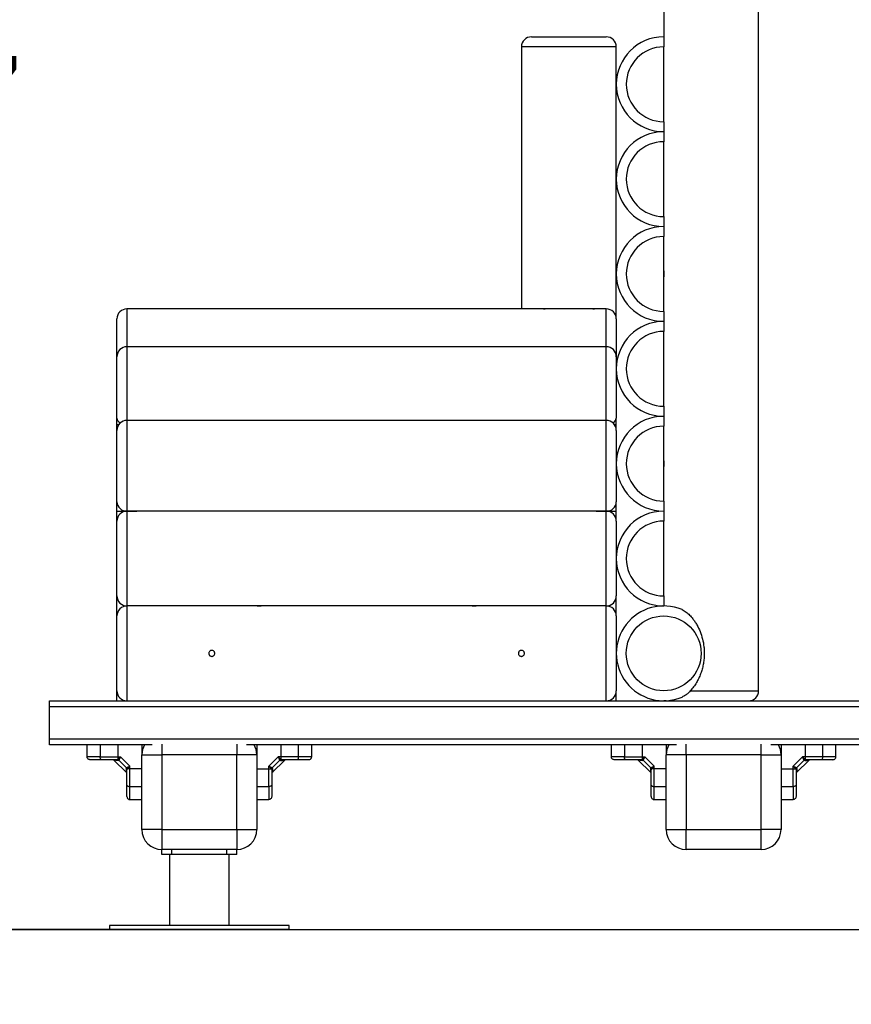
# Model space of a CAD drawing. Units: millimetres. Extents: x 102.2 to 113, y 1464.9 to 1475.1.
# Drawn here: x 104.4 to 105.2, y 1470.8 to 1471.8 of the extents above; entities that cross this region are included whole.
import ezdxf

# ---------------------------------------------------------------- set-up
doc = ezdxf.new("R2010")
doc.units = ezdxf.units.MM
doc.header["$PDSIZE"] = -1
doc.layers.add('DIASTASEIS', color=253, linetype='Continuous', lineweight=5)
doc.styles.get("Standard").update_dxf_attribs({"font": 'ARIALN.TTF'})
doc.dimstyles.get("Standard").update_dxf_attribs({"dimtxt": 0.18, "dimasz": 0.15, "dimexe": 0.1, "dimexo": 0, "dimgap": 0.09, "dimtad": 0, "dimtih": 1, "dimtoh": 1, "dimzin": 0, "dimdsep": 46, "dimtxsty": 'Standard', "dimblk": 'OBLIQUE', "dimcen": 0.09, "dimadec": 0, "dimazin": 0, "dimtfac": 1, "dimtofl": 0, "dimtmove": 0, "dimatfit": 3, "dimldrblk": 'OBLIQUE', "dimfxl": 1, "dimtolj": 1, "dimtzin": 0, "dimarcsym": 0})

# ---------------------------------------------------------------- blocks, each defined once
blk = doc.blocks.new('_Oblique')
at = {"color": 0, "linetype": 'ByBlock', "lineweight": -2}
blk.add_line((-0.5, -0.5), (0.5, 0.5), dxfattribs=at)
blk = doc.blocks.new('*D74')
at = {"layer": 'Defpoints', "color": 0}
for p in [(104.93139, 1472.4191), (104.1286, 1470.84911), (104.44889, 1470.84911)]:
    blk.add_point(p, dxfattribs=at)
at = {"layer": 'DIASTASEIS', "color": 0, "lineweight": -2}
for p, q in [((104.93139, 1472.4191), (104.0286, 1472.4191)), ((104.1286, 1472.4191), (104.1286, 1471.81601)), ((104.1286, 1470.84911), (104.1286, 1471.4522)), ((104.44889, 1470.84911), (104.0286, 1470.84911))]:
    blk.add_line(p, q, dxfattribs=at)
at = {"layer": 'DIASTASEIS', "color": 0, "linetype": 'ByBlock', "lineweight": -2, "xscale": 0.15, "yscale": 0.15, "zscale": 0.15}
for p, rotation in [((104.1286, 1472.4191), 90), ((104.1286, 1470.84911), 270)]:
    blk.add_blockref('_Oblique', p, dxfattribs=dict(at, rotation=rotation))
at = {"layer": 'DIASTASEIS', "color": 0, "insert": (104.1286, 1471.6341), "char_height": 0.18, "attachment_point": 5}
blk.add_mtext('\\A1;1.57', dxfattribs=at)
blk = doc.blocks.new('POLK')
at = {"color": 7, "linetype": 'Continuous', "lineweight": 25}
for p, q in [((15633.85931, 7383.85719), (15633.85931, 7384.57616)), ((15633.76431, 7384.53916), (15633.76431, 7384.09173)), ((15633.63181, 7384.09173), (15633.70681, 7384.09173)), ((15633.76431, 7384.09173), (15633.76431, 7384.08173)), ((15633.62181, 7384.08173), (15633.62181, 7383.81925)), ((15633.71681, 7383.80925), (15633.71681, 7384.08173)), ((15633.76431, 7384.00673), (15633.76431, 7384.08173)), ((15633.76431, 7384.00673), (15633.76431, 7383.99673)), ((15633.76431, 7383.99673), (15633.76431, 7383.98673)), ((15633.76431, 7383.91173), (15633.76431, 7383.98673)), ((15633.76431, 7383.91173), (15633.76431, 7383.90173)), ((15633.76431, 7383.90173), (15633.76431, 7383.89173)), ((15633.76431, 7383.81673), (15633.76431, 7383.89173)), ((15633.85931, 7383.66719), (15633.85931, 7383.85123)), ((15633.70681, 7383.81925), (15633.22681, 7383.81925)), ((15633.21681, 7383.77139), (15633.21681, 7383.80925)), ((15633.71681, 7383.80925), (15633.71681, 7383.77139)), ((15633.76431, 7383.81673), (15633.76431, 7383.80673)), ((15633.76431, 7383.80673), (15633.76431, 7383.79673)), ((15633.76431, 7383.72173), (15633.76431, 7383.79673)), ((15633.70681, 7383.78139), (15633.22681, 7383.78139)), ((15633.21681, 7383.7099), (15633.21681, 7383.77139)), ((15633.71681, 7383.77139), (15633.71681, 7383.7099)), ((15633.76431, 7383.72173), (15633.76431, 7383.71173)), ((15633.21681, 7383.7035), (15633.21681, 7383.7099)), ((15633.71681, 7383.7035), (15633.71681, 7383.7099)), ((15633.76431, 7383.71173), (15633.76431, 7383.70173)), ((15633.21681, 7383.7035), (15633.21872, 7383.7035)), ((15633.21681, 7383.69762), (15633.21681, 7383.7035)), ((15633.70681, 7383.70762), (15633.22681, 7383.70762)), ((15633.71489, 7383.7035), (15633.71681, 7383.7035)), ((15633.71681, 7383.69762), (15633.71681, 7383.7035)), ((15633.76431, 7383.62673), (15633.76431, 7383.70173)), ((15633.21681, 7383.62586), (15633.21681, 7383.69762)), ((15633.71681, 7383.69762), (15633.71681, 7383.62586)), ((15633.85931, 7383.47719), (15633.85931, 7383.66123)), ((15633.21681, 7383.61673), (15633.21681, 7383.62586)), ((15633.71681, 7383.61673), (15633.71681, 7383.62586)), ((15633.76431, 7383.62673), (15633.76431, 7383.61673)), ((15633.21681, 7383.61673), (15633.23681, 7383.61673)), ((15633.21681, 7383.60673), (15633.21681, 7383.61673)), ((15633.70681, 7383.61673), (15633.22681, 7383.61673)), ((15633.22681, 7383.61673), (15633.22681, 7383.52173)), ((15633.69681, 7383.61673), (15633.71681, 7383.61673)), ((15633.70681, 7383.52173), (15633.70681, 7383.61673)), ((15633.71681, 7383.60673), (15633.71681, 7383.61673)), ((15633.76431, 7383.61673), (15633.76431, 7383.60673)), ((15633.21681, 7383.53173), (15633.21681, 7383.60673)), ((15633.71681, 7383.60673), (15633.71681, 7383.53173)), ((15633.76431, 7383.53173), (15633.76431, 7383.60673)), ((15633.21681, 7383.51173), (15633.21681, 7383.53173)), ((15633.71681, 7383.51173), (15633.71681, 7383.53173)), ((15633.76431, 7383.53173), (15633.76431, 7383.52173)), ((15633.35631, 7383.52173), (15633.22681, 7383.52173)), ((15633.70681, 7383.52173), (15633.22681, 7383.52173)), ((15633.57131, 7383.52173), (15633.36227, 7383.52173)), ((15633.70681, 7383.52173), (15633.57727, 7383.52173)), ((15633.21681, 7383.43673), (15633.21681, 7383.51173)), ((15633.71681, 7383.51173), (15633.71681, 7383.43673)), ((15633.85931, 7383.43673), (15633.85931, 7383.47123)), ((15633.21681, 7383.42673), (15633.21681, 7383.43673)), ((15633.71681, 7383.42673), (15633.71681, 7383.43673)), ((15633.14931, 7383.42673), (15634.49931, 7383.42673)), ((15633.14931, 7383.42073), (15633.14931, 7383.42673)), ((15634.49931, 7383.42073), (15633.14931, 7383.42073)), ((15633.14931, 7383.38873), (15633.14931, 7383.42073)), ((15633.14931, 7383.38873), (15634.49931, 7383.38873)), ((15633.14931, 7383.38273), (15633.14931, 7383.38873)), ((15633.25221, 7383.38273), (15633.14931, 7383.38273)), ((15633.18681, 7383.38273), (15633.18681, 7383.37073)), ((15633.19995, 7383.38273), (15633.19995, 7383.37073)), ((15633.21779, 7383.38273), (15633.21779, 7383.37073)), ((15633.24181, 7383.38273), (15633.24181, 7383.37273)), ((15633.77721, 7383.38273), (15633.3464, 7383.38273)), ((15633.35681, 7383.38273), (15633.35681, 7383.37273)), ((15633.39866, 7383.37073), (15633.39866, 7383.38273)), ((15633.41181, 7383.37073), (15633.41181, 7383.38273)), ((15633.71181, 7383.38273), (15633.71181, 7383.37073)), ((15633.72495, 7383.38273), (15633.72495, 7383.37073)), ((15633.74279, 7383.38273), (15633.74279, 7383.37073)), ((15633.76681, 7383.38273), (15633.76681, 7383.37273)), ((15634.30221, 7383.38273), (15633.8714, 7383.38273)), ((15633.88181, 7383.38273), (15633.88181, 7383.37273)), ((15633.92366, 7383.37073), (15633.92366, 7383.38273)), ((15633.93681, 7383.37073), (15633.93681, 7383.38273)), ((15633.21382, 7383.36722), (15633.2263, 7383.35474)), ((15633.21386, 7383.36736), (15633.21389, 7383.36714)), ((15633.21731, 7383.36788), (15633.21658, 7383.36773)), ((15633.21779, 7383.36823), (15633.21731, 7383.36788)), ((15633.21779, 7383.37073), (15633.22023, 7383.37073)), ((15633.21779, 7383.37073), (15633.21779, 7383.36823)), ((15633.21789, 7383.36704), (15633.21859, 7383.36725)), ((15633.21889, 7383.36766), (15633.21859, 7383.36725)), ((15633.22633, 7383.35951), (15633.21859, 7383.36725)), ((15633.22981, 7383.36115), (15633.22023, 7383.37073)), ((15633.24181, 7383.37273), (15633.26181, 7383.37273)), ((15633.24181, 7383.29773), (15633.24181, 7383.37273)), ((15633.26181, 7383.37273), (15633.26181, 7383.29773)), ((15633.33681, 7383.37273), (15633.26181, 7383.37273)), ((15633.33681, 7383.29773), (15633.33681, 7383.37273)), ((15633.35681, 7383.37273), (15633.33681, 7383.37273)), ((15633.35681, 7383.37273), (15633.35681, 7383.29773)), ((15633.37838, 7383.37073), (15633.36881, 7383.36115)), ((15633.38003, 7383.36725), (15633.37228, 7383.35951)), ((15633.37232, 7383.35474), (15633.3848, 7383.36722)), ((15633.38082, 7383.37073), (15633.37838, 7383.37073)), ((15633.37972, 7383.36766), (15633.38003, 7383.36725)), ((15633.38073, 7383.36704), (15633.38003, 7383.36725)), ((15633.38082, 7383.37073), (15633.38082, 7383.36823)), ((15633.39866, 7383.37073), (15633.38082, 7383.37073)), ((15633.38082, 7383.36823), (15633.3813, 7383.36788)), ((15633.3813, 7383.36788), (15633.38204, 7383.36773)), ((15633.38472, 7383.36714), (15633.38476, 7383.36737)), ((15633.73882, 7383.36722), (15633.7513, 7383.35474)), ((15633.73886, 7383.36736), (15633.73889, 7383.36714)), ((15633.74231, 7383.36788), (15633.74158, 7383.36773)), ((15633.74279, 7383.36823), (15633.74231, 7383.36788)), ((15633.74279, 7383.37073), (15633.74523, 7383.37073)), ((15633.74279, 7383.37073), (15633.74279, 7383.36823)), ((15633.74289, 7383.36704), (15633.74359, 7383.36725)), ((15633.74389, 7383.36766), (15633.74359, 7383.36725)), ((15633.75133, 7383.35951), (15633.74359, 7383.36725)), ((15633.75481, 7383.36115), (15633.74523, 7383.37073)), ((15633.76681, 7383.29773), (15633.76681, 7383.37273)), ((15633.78681, 7383.37273), (15633.76681, 7383.37273)), ((15633.78681, 7383.37273), (15633.78681, 7383.29773)), ((15633.86181, 7383.37273), (15633.78681, 7383.37273)), ((15633.86181, 7383.29773), (15633.86181, 7383.37273)), ((15633.86181, 7383.37273), (15633.88181, 7383.37273)), ((15633.88181, 7383.37273), (15633.88181, 7383.29773)), ((15633.90338, 7383.37073), (15633.89381, 7383.36115)), ((15633.90503, 7383.36725), (15633.89728, 7383.35951)), ((15633.89732, 7383.35474), (15633.9098, 7383.36722)), ((15633.90582, 7383.37073), (15633.90338, 7383.37073)), ((15633.90472, 7383.36766), (15633.90503, 7383.36725)), ((15633.90573, 7383.36704), (15633.90503, 7383.36725)), ((15633.90582, 7383.37073), (15633.90582, 7383.36823)), ((15633.92366, 7383.37073), (15633.90582, 7383.37073)), ((15633.90582, 7383.36823), (15633.9063, 7383.36788)), ((15633.9063, 7383.36788), (15633.90704, 7383.36773)), ((15633.90972, 7383.36714), (15633.90976, 7383.36737)), ((15633.22612, 7383.35881), (15633.22633, 7383.35951)), ((15633.22622, 7383.35481), (15633.22645, 7383.35477)), ((15633.22674, 7383.35982), (15633.22633, 7383.35951)), ((15633.22696, 7383.35823), (15633.22681, 7383.3575)), ((15633.22731, 7383.35871), (15633.22696, 7383.35823)), ((15633.22981, 7383.35871), (15633.22731, 7383.35871)), ((15633.22981, 7383.35871), (15633.22981, 7383.36115)), ((15633.22981, 7383.34087), (15633.22981, 7383.35871)), ((15633.35681, 7383.35871), (15633.36881, 7383.35871)), ((15633.36881, 7383.35871), (15633.36881, 7383.36115)), ((15633.36881, 7383.35871), (15633.37131, 7383.35871)), ((15633.37131, 7383.35871), (15633.37166, 7383.35823)), ((15633.37166, 7383.35823), (15633.37181, 7383.3575)), ((15633.37187, 7383.35982), (15633.37228, 7383.35951)), ((15633.37217, 7383.35478), (15633.37239, 7383.35481)), ((15633.3725, 7383.35881), (15633.37228, 7383.35951)), ((15633.75112, 7383.35881), (15633.75133, 7383.35951)), ((15633.75122, 7383.35481), (15633.75145, 7383.35477)), ((15633.75174, 7383.35982), (15633.75133, 7383.35951)), ((15633.75196, 7383.35823), (15633.75181, 7383.3575)), ((15633.75231, 7383.35871), (15633.75196, 7383.35823)), ((15633.75481, 7383.35871), (15633.75231, 7383.35871)), ((15633.75481, 7383.35871), (15633.75481, 7383.36115)), ((15633.75481, 7383.34087), (15633.75481, 7383.35871)), ((15633.88181, 7383.35871), (15633.89381, 7383.35871)), ((15633.89381, 7383.35871), (15633.89381, 7383.36115)), ((15633.89381, 7383.35871), (15633.89631, 7383.35871)), ((15633.89631, 7383.35871), (15633.89666, 7383.35823)), ((15633.89666, 7383.35823), (15633.89681, 7383.3575)), ((15633.89687, 7383.35982), (15633.89728, 7383.35951)), ((15633.89717, 7383.35478), (15633.89739, 7383.35481)), ((15633.8975, 7383.35881), (15633.89728, 7383.35951)), ((15633.22981, 7383.34087), (15633.24181, 7383.34087)), ((15633.35681, 7383.34087), (15633.36881, 7383.34087)), ((15633.75481, 7383.34087), (15633.76681, 7383.34087)), ((15633.88181, 7383.34087), (15633.89381, 7383.34087)), ((15633.22981, 7383.32773), (15633.24181, 7383.32773)), ((15633.35681, 7383.32773), (15633.36881, 7383.32773)), ((15633.75481, 7383.32773), (15633.76681, 7383.32773)), ((15633.88181, 7383.32773), (15633.89381, 7383.32773)), ((15633.26181, 7383.29773), (15633.24181, 7383.29773)), ((15633.26181, 7383.29773), (15633.26181, 7383.27773)), ((15633.26181, 7383.29773), (15633.33681, 7383.29773)), ((15633.33681, 7383.29773), (15633.33681, 7383.27773)), ((15633.33681, 7383.29773), (15633.35681, 7383.29773)), ((15633.76681, 7383.29773), (15633.78681, 7383.29773)), ((15633.78681, 7383.27773), (15633.78681, 7383.29773)), ((15633.78681, 7383.29773), (15633.86181, 7383.29773)), ((15633.86181, 7383.27773), (15633.86181, 7383.29773)), ((15633.88181, 7383.29773), (15633.86181, 7383.29773)), ((15633.26181, 7383.27273), (15633.26181, 7383.27773)), ((15633.33681, 7383.27773), (15633.26181, 7383.27773)), ((15633.27181, 7383.27273), (15633.27181, 7383.27773)), ((15633.32681, 7383.27773), (15633.27181, 7383.27773)), ((15633.32681, 7383.27273), (15633.32681, 7383.27773)), ((15633.33681, 7383.27273), (15633.33681, 7383.27773)), ((15633.86181, 7383.27773), (15633.78681, 7383.27773)), ((15633.27181, 7383.27273), (15633.26181, 7383.27273)), ((15633.26931, 7383.27273), (15633.26931, 7383.20173)), ((15633.32681, 7383.27273), (15633.27181, 7383.27273)), ((15633.33681, 7383.27273), (15633.32681, 7383.27273)), ((15633.32931, 7383.20173), (15633.32931, 7383.27273)), ((15633.20931, 7383.20173), (15633.20931, 7383.19773)), ((15633.23567, 7383.20173), (15633.20931, 7383.20173)), ((15633.23567, 7383.19773), (15633.20931, 7383.19773)), ((15633.38931, 7383.20173), (15633.23567, 7383.20173)), ((15633.38931, 7383.19773), (15633.23567, 7383.19773)), ((15633.38931, 7383.19773), (15633.38931, 7383.20173))]:
    blk.add_line(p, q, dxfattribs=at)
at = {"color": 8, "linetype": 'Continuous', "lineweight": 25}
for p, q in [((15633.71681, 7384.08173), (15633.62181, 7384.08173)), ((15633.22681, 7383.81925), (15633.22681, 7383.78139)), ((15633.70681, 7383.78139), (15633.70681, 7383.81925)), ((15633.22681, 7383.78139), (15633.22681, 7383.70762)), ((15633.70681, 7383.70762), (15633.70681, 7383.78139)), ((15633.22681, 7383.70762), (15633.22681, 7383.61673)), ((15633.70681, 7383.61673), (15633.70681, 7383.70762)), ((15633.22681, 7383.52173), (15633.22681, 7383.42673)), ((15633.70681, 7383.42673), (15633.70681, 7383.52173)), ((15633.79085, 7383.43673), (15633.85931, 7383.43673)), ((15633.26181, 7383.3833), (15633.26181, 7383.37273)), ((15633.33681, 7383.3833), (15633.33681, 7383.37273)), ((15633.78681, 7383.37273), (15633.78681, 7383.3833)), ((15633.86181, 7383.37273), (15633.86181, 7383.3833))]:
    blk.add_line(p, q, dxfattribs=at)
at = {"color": 7, "linetype": 'Continuous', "lineweight": 25, "flags": 128}
for points in [[(15633.77118, 7383.42723), (15633.77236, 7383.42692), (15633.77431, 7383.42673)], [(15633.38082, 7383.38273), (15633.38082, 7383.37601), (15633.38082, 7383.37073)], [(15633.90582, 7383.38273), (15633.90582, 7383.37601), (15633.90582, 7383.37073)], [(15633.20123, 7383.36773), (15633.20098, 7383.36779), (15633.20074, 7383.36796), (15633.20052, 7383.36823), (15633.20033, 7383.36861), (15633.20017, 7383.36906), (15633.20005, 7383.36958), (15633.19998, 7383.37014), (15633.19995, 7383.37073)], [(15633.39739, 7383.36773), (15633.39764, 7383.36779), (15633.39788, 7383.36796), (15633.3981, 7383.36823), (15633.39829, 7383.36861), (15633.39845, 7383.36906), (15633.39857, 7383.36958), (15633.39864, 7383.37014), (15633.39866, 7383.37073)], [(15633.72623, 7383.36773), (15633.72598, 7383.36779), (15633.72574, 7383.36796), (15633.72552, 7383.36823), (15633.72533, 7383.36861), (15633.72517, 7383.36906), (15633.72505, 7383.36958), (15633.72498, 7383.37014), (15633.72495, 7383.37073)], [(15633.92239, 7383.36773), (15633.92264, 7383.36779), (15633.92288, 7383.36796), (15633.9231, 7383.36823), (15633.92329, 7383.36861), (15633.92345, 7383.36906), (15633.92357, 7383.36958), (15633.92364, 7383.37014), (15633.92366, 7383.37073)], [(15633.24181, 7383.35871), (15633.23509, 7383.35871), (15633.22981, 7383.35871)], [(15633.76681, 7383.35871), (15633.76009, 7383.35871), (15633.75481, 7383.35871)], [(15633.22681, 7383.34215), (15633.22687, 7383.3419), (15633.22704, 7383.34166), (15633.22731, 7383.34144), (15633.22769, 7383.34125), (15633.22814, 7383.34109), (15633.22866, 7383.34097), (15633.22922, 7383.3409), (15633.22981, 7383.34087)], [(15633.37181, 7383.34215), (15633.37175, 7383.3419), (15633.37158, 7383.34166), (15633.3713, 7383.34144), (15633.37093, 7383.34125), (15633.37047, 7383.34109), (15633.36996, 7383.34097), (15633.36939, 7383.3409), (15633.36881, 7383.34087)], [(15633.75181, 7383.34215), (15633.75187, 7383.3419), (15633.75204, 7383.34166), (15633.75231, 7383.34144), (15633.75269, 7383.34125), (15633.75314, 7383.34109), (15633.75366, 7383.34097), (15633.75422, 7383.3409), (15633.75481, 7383.34087)], [(15633.89681, 7383.34215), (15633.89675, 7383.3419), (15633.89658, 7383.34166), (15633.8963, 7383.34144), (15633.89593, 7383.34125), (15633.89547, 7383.34109), (15633.89496, 7383.34097), (15633.89439, 7383.3409), (15633.89381, 7383.34087)]]:
    blk.add_lwpolyline(points, dxfattribs=at)
at = {"color": 7, "linetype": 'Continuous', "lineweight": 25}
blk.add_circle((15633.76431, 7383.47423), 0.0375, dxfattribs=at)
for centre, radius, start, end in [((15633.63181, 7384.08173), 0.01, 90, 180), ((15633.70681, 7384.08173), 0.01, 0, 90), ((15633.76431, 7384.04423), 0.0475, 90, 270), ((15633.76431, 7384.04423), 0.0375, 90, 270), ((15633.76431, 7383.94923), 0.0475, 90, 270), ((15633.76431, 7383.94923), 0.0375, 90, 270), ((15633.76431, 7383.85423), 0.0475, 90, 270), ((15633.76431, 7383.85423), 0.0375, 90, 270), ((15633.22681, 7383.80925), 0.01, 90, 180), ((15633.70681, 7383.80925), 0.01, 0, 90), ((15633.76431, 7383.75923), 0.0475, 90, 270), ((15633.76431, 7383.75923), 0.0375, 90, 270), ((15633.22681, 7383.77139), 0.01, 90, 180), ((15633.70681, 7383.77139), 0.01, 0, 90), ((15633.22269, 7383.71046), 0.00591, 185.41801, 244.91749), ((15633.71079, 7383.71056), 0.00606, 295.88308, 353.78142), ((15633.76431, 7383.66423), 0.0475, 90, 270), ((15633.22681, 7383.69762), 0.01, 90, 180), ((15633.70681, 7383.69762), 0.01, 0, 90), ((15633.76431, 7383.66423), 0.0375, 90, 270), ((15633.22639, 7383.62632), 0.0096, 182.70767, 272.47312), ((15633.70722, 7383.62632), 0.0096, 267.52688, 357.29233), ((15633.22681, 7383.60673), 0.01, 90, 180), ((15633.70681, 7383.60673), 0.01, 0, 90), ((15633.76431, 7383.56923), 0.0475, 90, 270), ((15633.76431, 7383.56923), 0.0375, 90, 270), ((15633.22681, 7383.53173), 0.01, 180, 270), ((15633.70681, 7383.53173), 0.01, 270, 0), ((15633.22681, 7383.51173), 0.01, 90, 180), ((15633.70681, 7383.51173), 0.01, 0, 90), ((15633.76431, 7383.47423), 0.0475, 67.28077, 292.71923), ((15633.22681, 7383.43673), 0.01, 180, 270), ((15633.70681, 7383.43673), 0.01, 270, 0), ((15633.84931, 7383.43673), 0.01, 270, 0), ((15633.26181, 7383.37273), 0.02, 150, 180), ((15633.33681, 7383.37273), 0.02, 0, 30), ((15633.78681, 7383.37273), 0.02, 150, 180), ((15633.86181, 7383.37273), 0.02, 0, 30), ((15633.21655, 7383.36608), 0.00165, 35.42098, 88.88492), ((15633.21724, 7383.36579), 0.0025, 48.48817, 77.16748), ((15633.38138, 7383.36579), 0.0025, 102.83252, 131.51183), ((15633.38207, 7383.36608), 0.00165, 91.11508, 144.57902), ((15633.74155, 7383.36608), 0.00165, 35.42098, 88.88492), ((15633.74224, 7383.36579), 0.0025, 48.48817, 77.16748), ((15633.90638, 7383.36579), 0.0025, 102.83252, 131.51183), ((15633.90707, 7383.36608), 0.00165, 91.11508, 144.57902), ((15633.22516, 7383.35747), 0.00165, 1.11508, 54.57902), ((15633.22487, 7383.35816), 0.0025, 12.83252, 41.51183), ((15633.37374, 7383.35816), 0.0025, 138.48817, 167.16748), ((15633.37345, 7383.35747), 0.00165, 125.42098, 178.88492), ((15633.75016, 7383.35747), 0.00165, 1.11508, 54.57902), ((15633.74987, 7383.35816), 0.0025, 12.83252, 41.51183), ((15633.89874, 7383.35816), 0.0025, 138.48817, 167.16748), ((15633.89845, 7383.35747), 0.00165, 125.42098, 178.88492), ((15633.26181, 7383.29773), 0.02, 180, 270), ((15633.33681, 7383.29773), 0.02, 270, 0), ((15633.78681, 7383.29773), 0.02, 180, 270), ((15633.86181, 7383.29773), 0.02, 270, 0)]:
    blk.add_arc(centre, radius, start, end, dxfattribs=at)
for points, knots in [([(15633.76431, 7383.85722), (15633.76431, 7383.85723), (15633.7643, 7383.85728), (15633.76432, 7383.85708), (15633.76434, 7383.85661), (15633.76438, 7383.85583), (15633.7644, 7383.85499), (15633.7644, 7383.85444), (15633.7644, 7383.85423)], [0, 0, 0, 0, 0.004939, 0.219219, 0.433496, 0.648145, 0.862959, 1, 1, 1, 1]), ([(15633.85921, 7383.85423), (15633.85922, 7383.85457), (15633.85922, 7383.85524), (15633.85925, 7383.85614), (15633.85928, 7383.85681), (15633.85931, 7383.85719), (15633.85931, 7383.85719), (15633.85931, 7383.85719)], [0, 0, 0, 0, 0.2145463, 0.4290822, 0.6438873, 0.8588683, 1, 1, 1, 1]), ([(15633.7644, 7383.85423), (15633.7644, 7383.85389), (15633.7644, 7383.85322), (15633.76437, 7383.85232), (15633.76433, 7383.85165), (15633.76431, 7383.85126), (15633.76431, 7383.85127), (15633.76431, 7383.85127)], [0, 0, 0, 0, 0.214546, 0.429082, 0.643887, 0.858869, 1, 1, 1, 1]), ([(15633.85931, 7383.85123), (15633.85931, 7383.85123), (15633.85931, 7383.85117), (15633.8593, 7383.85138), (15633.85927, 7383.85185), (15633.85924, 7383.85263), (15633.85922, 7383.85346), (15633.85921, 7383.85401), (15633.85921, 7383.85423)], [0, 0, 0, 0, 0.00494, 0.219219, 0.433497, 0.648145, 0.862959, 1, 1, 1, 1]), ([(15633.64389, 7383.81925), (15633.64401, 7383.81927), (15633.64591, 7383.81952), (15633.65029, 7383.81964), (15633.65703, 7383.81977), (15633.66452, 7383.81975), (15633.67237, 7383.81975), (15633.68026, 7383.81976), (15633.68663, 7383.8197), (15633.69145, 7383.81953), (15633.69373, 7383.81934), (15633.69487, 7383.81925)], [0, 0, 0, 0, 0.008292, 0.131395, 0.267958, 0.407974, 0.553836, 0.70388, 0.850511, 0.926107, 1, 1, 1, 1]), ([(15633.76431, 7383.66722), (15633.76431, 7383.66723), (15633.7643, 7383.66728), (15633.76432, 7383.66708), (15633.76434, 7383.66661), (15633.76438, 7383.66583), (15633.7644, 7383.66499), (15633.7644, 7383.66444), (15633.7644, 7383.66423)], [0, 0, 0, 0, 0.004939, 0.219219, 0.433496, 0.648145, 0.862959, 1, 1, 1, 1]), ([(15633.7644, 7383.66423), (15633.7644, 7383.66389), (15633.7644, 7383.66322), (15633.76437, 7383.66232), (15633.76433, 7383.66165), (15633.76431, 7383.66126), (15633.76431, 7383.66127), (15633.76431, 7383.66127)], [0, 0, 0, 0, 0.214546, 0.429082, 0.643887, 0.858869, 1, 1, 1, 1]), ([(15633.85921, 7383.66423), (15633.85922, 7383.66457), (15633.85922, 7383.66524), (15633.85925, 7383.66614), (15633.85928, 7383.66681), (15633.85931, 7383.66719), (15633.85931, 7383.66719), (15633.85931, 7383.66719)], [0, 0, 0, 0, 0.214546, 0.429082, 0.643887, 0.858868, 1, 1, 1, 1]), ([(15633.85931, 7383.66123), (15633.85931, 7383.66123), (15633.85931, 7383.66117), (15633.8593, 7383.66138), (15633.85927, 7383.66185), (15633.85924, 7383.66263), (15633.85922, 7383.66346), (15633.85921, 7383.66401), (15633.85921, 7383.66423)], [0, 0, 0, 0, 0.00494, 0.219219, 0.433497, 0.648145, 0.862959, 1, 1, 1, 1]), ([(15633.36227, 7383.52173), (15633.36228, 7383.52173), (15633.36232, 7383.52173), (15633.36204, 7383.52171), (15633.36147, 7383.52168), (15633.36062, 7383.52165), (15633.35964, 7383.52163), (15633.35861, 7383.52164), (15633.35767, 7383.52166), (15633.35691, 7383.52169), (15633.3564, 7383.52172), (15633.35634, 7383.52173), (15633.35631, 7383.52173)], [0, 0, 0, 0, 0.036764, 0.143915, 0.251144, 0.358559, 0.465979, 0.573213, 0.680362, 0.787658, 0.895105, 1, 1, 1, 1]), ([(15633.57727, 7383.52173), (15633.57728, 7383.52173), (15633.57732, 7383.52173), (15633.57704, 7383.52171), (15633.57647, 7383.52168), (15633.57562, 7383.52165), (15633.57464, 7383.52163), (15633.57361, 7383.52164), (15633.57267, 7383.52166), (15633.57191, 7383.52169), (15633.5714, 7383.52172), (15633.57134, 7383.52173), (15633.57131, 7383.52173)], [0, 0, 0, 0, 0.036764, 0.143915, 0.251144, 0.358559, 0.465979, 0.573213, 0.680362, 0.787658, 0.895105, 1, 1, 1, 1]), ([(15633.78265, 7383.51804), (15633.78336, 7383.51771), (15633.78479, 7383.51703), (15633.78736, 7383.51524), (15633.79032, 7383.5126), (15633.79319, 7383.50929), (15633.79556, 7383.506), (15633.79816, 7383.50177), (15633.80092, 7383.49603), (15633.80332, 7383.48861), (15633.80454, 7383.4819), (15633.80496, 7383.47613), (15633.80493, 7383.47139), (15633.8045, 7383.46661), (15633.80368, 7383.46185), (15633.80247, 7383.45719), (15633.80087, 7383.4526), (15633.79887, 7383.44812), (15633.79641, 7383.44371), (15633.79347, 7383.43947), (15633.79039, 7383.43594), (15633.78736, 7383.43322), (15633.78488, 7383.43146), (15633.78328, 7383.43071), (15633.78265, 7383.43041)], [0, 0, 0, 0, 0.026663, 0.053858, 0.100022, 0.147437, 0.182541, 0.217653, 0.289739, 0.363011, 0.437727, 0.482014, 0.526302, 0.57181, 0.617317, 0.66269, 0.70806, 0.754963, 0.801852, 0.852248, 0.903591, 0.939617, 0.976413, 1, 1, 1, 1]), ([(15633.31181, 7383.47123), (15633.31147, 7383.47126), (15633.3108, 7383.47133), (15633.3099, 7383.47184), (15633.30922, 7383.4726), (15633.30883, 7383.47355), (15633.30877, 7383.47458), (15633.30906, 7383.47556), (15633.30965, 7383.4764), (15633.31049, 7383.47699), (15633.31148, 7383.47727), (15633.3125, 7383.47721), (15633.31345, 7383.47681), (15633.31421, 7383.47612), (15633.3147, 7383.47522), (15633.31486, 7383.47421), (15633.31469, 7383.4732), (15633.31418, 7383.4723), (15633.31341, 7383.47163), (15633.31257, 7383.47128), (15633.31202, 7383.47124), (15633.31181, 7383.47123)], [0, 0, 0, 0, 0.053616, 0.107229, 0.160909, 0.214634, 0.268285, 0.321861, 0.375475, 0.429183, 0.482894, 0.536511, 0.590086, 0.643734, 0.697458, 0.751141, 0.804731, 0.858321, 0.912003, 0.965727, 1, 1, 1, 1]), ([(15633.62181, 7383.47123), (15633.62147, 7383.47126), (15633.6208, 7383.47133), (15633.6199, 7383.47184), (15633.61922, 7383.4726), (15633.61883, 7383.47355), (15633.61877, 7383.47458), (15633.61906, 7383.47556), (15633.61965, 7383.4764), (15633.62049, 7383.47699), (15633.62148, 7383.47727), (15633.6225, 7383.47721), (15633.62345, 7383.47681), (15633.62421, 7383.47612), (15633.6247, 7383.47522), (15633.62486, 7383.47421), (15633.62469, 7383.4732), (15633.62418, 7383.4723), (15633.62341, 7383.47163), (15633.62257, 7383.47128), (15633.62202, 7383.47124), (15633.62181, 7383.47123)], [0, 0, 0, 0, 0.053616, 0.107229, 0.160909, 0.214634, 0.268285, 0.321861, 0.375475, 0.429183, 0.482894, 0.536511, 0.590086, 0.643734, 0.697458, 0.751141, 0.804731, 0.858321, 0.912003, 0.965727, 1, 1, 1, 1]), ([(15633.85921, 7383.47423), (15633.85922, 7383.47457), (15633.85922, 7383.47524), (15633.85925, 7383.47614), (15633.85928, 7383.47681), (15633.85931, 7383.47719), (15633.85931, 7383.47719), (15633.85931, 7383.47719)], [0, 0, 0, 0, 0.214546, 0.429082, 0.643887, 0.858868, 1, 1, 1, 1]), ([(15633.85931, 7383.47123), (15633.85931, 7383.47123), (15633.85931, 7383.47117), (15633.8593, 7383.47138), (15633.85927, 7383.47185), (15633.85924, 7383.47263), (15633.85922, 7383.47346), (15633.85921, 7383.47401), (15633.85921, 7383.47423)], [0, 0, 0, 0, 0.00494, 0.219219, 0.433497, 0.648145, 0.862959, 1, 1, 1, 1]), ([(15633.76672, 7383.4268), (15633.76658, 7383.42679), (15633.76552, 7383.42671), (15633.76457, 7383.42674), (15633.76446, 7383.42673), (15633.76441, 7383.42673)], [0, 0, 0, 0, 0.07689, 0.585385, 1, 1, 1, 1]), ([(15633.19995, 7383.37073), (15633.19859, 7383.37073), (15633.19582, 7383.37073), (15633.1926, 7383.37073), (15633.1902, 7383.37073), (15633.18854, 7383.37073), (15633.18713, 7383.37073), (15633.18692, 7383.37073), (15633.18681, 7383.37073)], [0, 0, 0, 0, 0.22402, 0.455707, 0.576742, 0.705614, 0.845822, 1, 1, 1, 1]), ([(15633.18981, 7383.36773), (15633.18938, 7383.36778), (15633.1885, 7383.36789), (15633.18749, 7383.3687), (15633.18691, 7383.36971), (15633.18684, 7383.3704), (15633.18681, 7383.37073)], [0, 0, 0, 0, 0.270261, 0.562429, 0.789736, 1, 1, 1, 1]), ([(15633.20123, 7383.36773), (15633.20057, 7383.36773), (15633.1993, 7383.36773), (15633.19742, 7383.36773), (15633.19566, 7383.36773), (15633.19413, 7383.36773), (15633.1929, 7383.36773), (15633.19194, 7383.36773), (15633.19094, 7383.36773), (15633.19003, 7383.36773), (15633.18988, 7383.36773), (15633.18981, 7383.36773)], [0, 0, 0, 0, 0.12859, 0.250032, 0.379944, 0.500046, 0.589775, 0.672853, 0.750007, 0.881943, 1, 1, 1, 1]), ([(15633.19995, 7383.37073), (15633.20153, 7383.37073), (15633.2047, 7383.37073), (15633.20936, 7383.37073), (15633.21375, 7383.37073), (15633.21645, 7383.37073), (15633.21779, 7383.37073)], [0, 0, 0, 0, 0.279258, 0.560179, 0.780742, 1, 1, 1, 1]), ([(15633.21658, 7383.36773), (15633.21526, 7383.36773), (15633.21261, 7383.36773), (15633.2087, 7383.36773), (15633.20487, 7383.36773), (15633.20244, 7383.36773), (15633.20123, 7383.36773)], [0, 0, 0, 0, 0.249876, 0.500001, 0.749972, 1, 1, 1, 1]), ([(15633.21859, 7383.36725), (15633.21837, 7383.36743), (15633.21799, 7383.36775), (15633.21752, 7383.36784), (15633.21731, 7383.36788)], [0, 0, 0, 0, 0.56, 1, 1, 1, 1]), ([(15633.22023, 7383.37073), (15633.21979, 7383.37025), (15633.21913, 7383.36952), (15633.21832, 7383.36869), (15633.21796, 7383.36838), (15633.21779, 7383.36823)], [0, 0, 0, 0, 0.507693, 0.769191, 1, 1, 1, 1]), ([(15633.22023, 7383.37073), (15633.22012, 7383.37043), (15633.21988, 7383.36984), (15633.21953, 7383.36898), (15633.2192, 7383.36822), (15633.21899, 7383.36784), (15633.21889, 7383.36766)], [0, 0, 0, 0, 0.254275, 0.506085, 0.769382, 1, 1, 1, 1]), ([(15633.37838, 7383.37073), (15633.37882, 7383.37025), (15633.37949, 7383.36952), (15633.38029, 7383.36869), (15633.38065, 7383.36838), (15633.38082, 7383.36823)], [0, 0, 0, 0, 0.5073, 0.769019, 1, 1, 1, 1]), ([(15633.37972, 7383.36766), (15633.37962, 7383.36784), (15633.37942, 7383.36822), (15633.37908, 7383.36898), (15633.37873, 7383.36984), (15633.3785, 7383.37043), (15633.37838, 7383.37073)], [0, 0, 0, 0, 0.230781, 0.494308, 0.745394, 1, 1, 1, 1]), ([(15633.3813, 7383.36788), (15633.38104, 7383.36782), (15633.38057, 7383.36772), (15633.38019, 7383.3674), (15633.38003, 7383.36725)], [0, 0, 0, 0, 0.56, 1, 1, 1, 1]), ([(15633.39739, 7383.36773), (15633.39617, 7383.36773), (15633.39374, 7383.36773), (15633.38991, 7383.36773), (15633.386, 7383.36773), (15633.38336, 7383.36773), (15633.38204, 7383.36773)], [0, 0, 0, 0, 0.249876, 0.500001, 0.749972, 1, 1, 1, 1]), ([(15633.40881, 7383.36773), (15633.40874, 7383.36773), (15633.40864, 7383.36773), (15633.40806, 7383.36773), (15633.40732, 7383.36773), (15633.40618, 7383.36773), (15633.40447, 7383.36773), (15633.40239, 7383.36773), (15633.39997, 7383.36773), (15633.39825, 7383.36773), (15633.39739, 7383.36773)], [0, 0, 0, 0, 0.118033, 0.181766, 0.250253, 0.375591, 0.500067, 0.662267, 0.830165, 1, 1, 1, 1]), ([(15633.41181, 7383.37073), (15633.4117, 7383.37073), (15633.41148, 7383.37073), (15633.41007, 7383.37073), (15633.40841, 7383.37073), (15633.40602, 7383.37073), (15633.40279, 7383.37073), (15633.40002, 7383.37073), (15633.39866, 7383.37073)], [0, 0, 0, 0, 0.1541781, 0.294386, 0.4232579, 0.5442927, 0.7759802, 1, 1, 1, 1]), ([(15633.40881, 7383.36773), (15633.40923, 7383.36778), (15633.41012, 7383.36789), (15633.41112, 7383.3687), (15633.41171, 7383.36971), (15633.41178, 7383.3704), (15633.41181, 7383.37073)], [0, 0, 0, 0, 0.2702613, 0.5624294, 0.7897364, 1, 1, 1, 1]), ([(15633.72495, 7383.37073), (15633.72359, 7383.37073), (15633.72082, 7383.37073), (15633.7176, 7383.37073), (15633.7152, 7383.37073), (15633.71354, 7383.37073), (15633.71213, 7383.37073), (15633.71192, 7383.37073), (15633.71181, 7383.37073)], [0, 0, 0, 0, 0.2240198, 0.4557073, 0.5767421, 0.705614, 0.8458219, 1, 1, 1, 1]), ([(15633.71481, 7383.36773), (15633.71438, 7383.36778), (15633.7135, 7383.36789), (15633.71249, 7383.3687), (15633.71191, 7383.36971), (15633.71184, 7383.3704), (15633.71181, 7383.37073)], [0, 0, 0, 0, 0.270261, 0.562429, 0.789736, 1, 1, 1, 1]), ([(15633.72623, 7383.36773), (15633.72557, 7383.36773), (15633.7243, 7383.36773), (15633.72242, 7383.36773), (15633.72066, 7383.36773), (15633.71913, 7383.36773), (15633.7179, 7383.36773), (15633.71694, 7383.36773), (15633.71594, 7383.36773), (15633.71503, 7383.36773), (15633.71488, 7383.36773), (15633.71481, 7383.36773)], [0, 0, 0, 0, 0.12859, 0.250032, 0.379944, 0.500046, 0.589775, 0.672853, 0.750007, 0.881943, 1, 1, 1, 1]), ([(15633.72495, 7383.37073), (15633.72653, 7383.37073), (15633.7297, 7383.37073), (15633.73436, 7383.37073), (15633.73875, 7383.37073), (15633.74145, 7383.37073), (15633.74279, 7383.37073)], [0, 0, 0, 0, 0.279258, 0.560179, 0.780742, 1, 1, 1, 1]), ([(15633.74158, 7383.36773), (15633.74026, 7383.36773), (15633.73761, 7383.36773), (15633.7337, 7383.36773), (15633.72987, 7383.36773), (15633.72744, 7383.36773), (15633.72623, 7383.36773)], [0, 0, 0, 0, 0.249876, 0.500001, 0.749972, 1, 1, 1, 1]), ([(15633.74359, 7383.36725), (15633.74337, 7383.36743), (15633.74299, 7383.36775), (15633.74252, 7383.36784), (15633.74231, 7383.36788)], [0, 0, 0, 0, 0.56, 1, 1, 1, 1]), ([(15633.74523, 7383.37073), (15633.74479, 7383.37025), (15633.74413, 7383.36952), (15633.74332, 7383.36869), (15633.74296, 7383.36838), (15633.74279, 7383.36823)], [0, 0, 0, 0, 0.5076931, 0.769191, 1, 1, 1, 1]), ([(15633.74523, 7383.37073), (15633.74512, 7383.37043), (15633.74488, 7383.36984), (15633.74453, 7383.36898), (15633.7442, 7383.36822), (15633.74399, 7383.36784), (15633.74389, 7383.36766)], [0, 0, 0, 0, 0.2542754, 0.5060855, 0.7693817, 1, 1, 1, 1]), ([(15633.90338, 7383.37073), (15633.90382, 7383.37025), (15633.90449, 7383.36952), (15633.90529, 7383.36869), (15633.90565, 7383.36838), (15633.90582, 7383.36823)], [0, 0, 0, 0, 0.5073, 0.769019, 1, 1, 1, 1]), ([(15633.90472, 7383.36766), (15633.90462, 7383.36784), (15633.90442, 7383.36822), (15633.90408, 7383.36898), (15633.90373, 7383.36984), (15633.9035, 7383.37043), (15633.90338, 7383.37073)], [0, 0, 0, 0, 0.230781, 0.494308, 0.745394, 1, 1, 1, 1]), ([(15633.9063, 7383.36788), (15633.90604, 7383.36782), (15633.90557, 7383.36772), (15633.90519, 7383.3674), (15633.90503, 7383.36725)], [0, 0, 0, 0, 0.56, 1, 1, 1, 1]), ([(15633.92239, 7383.36773), (15633.92117, 7383.36773), (15633.91874, 7383.36773), (15633.91491, 7383.36773), (15633.911, 7383.36773), (15633.90836, 7383.36773), (15633.90704, 7383.36773)], [0, 0, 0, 0, 0.249876, 0.500001, 0.749972, 1, 1, 1, 1]), ([(15633.93381, 7383.36773), (15633.93374, 7383.36773), (15633.93364, 7383.36773), (15633.93306, 7383.36773), (15633.93232, 7383.36773), (15633.93118, 7383.36773), (15633.92947, 7383.36773), (15633.92739, 7383.36773), (15633.92497, 7383.36773), (15633.92325, 7383.36773), (15633.92239, 7383.36773)], [0, 0, 0, 0, 0.118033, 0.181766, 0.250253, 0.375591, 0.500067, 0.662267, 0.830165, 1, 1, 1, 1]), ([(15633.93681, 7383.37073), (15633.9367, 7383.37073), (15633.93648, 7383.37073), (15633.93507, 7383.37073), (15633.93341, 7383.37073), (15633.93102, 7383.37073), (15633.92779, 7383.37073), (15633.92502, 7383.37073), (15633.92366, 7383.37073)], [0, 0, 0, 0, 0.154178, 0.294386, 0.423258, 0.544293, 0.77598, 1, 1, 1, 1]), ([(15633.93381, 7383.36773), (15633.93423, 7383.36778), (15633.93512, 7383.36789), (15633.93612, 7383.3687), (15633.93671, 7383.36971), (15633.93678, 7383.3704), (15633.93681, 7383.37073)], [0, 0, 0, 0, 0.2702613, 0.5624294, 0.7897364, 1, 1, 1, 1]), ([(15633.22696, 7383.35823), (15633.2269, 7383.3585), (15633.2268, 7383.35897), (15633.22648, 7383.35934), (15633.22633, 7383.35951)], [0, 0, 0, 0, 0.56, 1, 1, 1, 1]), ([(15633.22674, 7383.35982), (15633.22692, 7383.35991), (15633.2273, 7383.36012), (15633.22806, 7383.36045), (15633.22891, 7383.3608), (15633.22951, 7383.36104), (15633.22981, 7383.36115)], [0, 0, 0, 0, 0.230781, 0.494308, 0.745394, 1, 1, 1, 1]), ([(15633.22681, 7383.34215), (15633.22681, 7383.34336), (15633.22681, 7383.34579), (15633.22681, 7383.34962), (15633.22681, 7383.35353), (15633.22681, 7383.35618), (15633.22681, 7383.3575)], [0, 0, 0, 0, 0.249876, 0.500001, 0.749972, 1, 1, 1, 1]), ([(15633.22981, 7383.36115), (15633.22933, 7383.36072), (15633.2286, 7383.36005), (15633.22777, 7383.35924), (15633.22746, 7383.35888), (15633.22731, 7383.35871)], [0, 0, 0, 0, 0.5072997, 0.7690188, 1, 1, 1, 1]), ([(15633.36881, 7383.36115), (15633.36911, 7383.36104), (15633.3697, 7383.3608), (15633.37056, 7383.36045), (15633.37132, 7383.36012), (15633.3717, 7383.35991), (15633.37187, 7383.35982)], [0, 0, 0, 0, 0.2542754, 0.5060855, 0.7693817, 1, 1, 1, 1]), ([(15633.36881, 7383.36115), (15633.36929, 7383.36072), (15633.37001, 7383.36005), (15633.37084, 7383.35924), (15633.37116, 7383.35888), (15633.37131, 7383.35871)], [0, 0, 0, 0, 0.507693, 0.769191, 1, 1, 1, 1]), ([(15633.36881, 7383.34087), (15633.36881, 7383.34245), (15633.36881, 7383.34562), (15633.36881, 7383.35028), (15633.36881, 7383.35467), (15633.36881, 7383.35737), (15633.36881, 7383.35871)], [0, 0, 0, 0, 0.279258, 0.560179, 0.780742, 1, 1, 1, 1]), ([(15633.37228, 7383.35951), (15633.3721, 7383.35929), (15633.37179, 7383.35891), (15633.3717, 7383.35844), (15633.37166, 7383.35823)], [0, 0, 0, 0, 0.56, 1, 1, 1, 1]), ([(15633.37181, 7383.3575), (15633.37181, 7383.35618), (15633.37181, 7383.35353), (15633.37181, 7383.34962), (15633.37181, 7383.3458), (15633.37181, 7383.34336), (15633.37181, 7383.34215)], [0, 0, 0, 0, 0.249876, 0.500001, 0.749972, 1, 1, 1, 1]), ([(15633.75196, 7383.35823), (15633.7519, 7383.3585), (15633.7518, 7383.35897), (15633.75148, 7383.35934), (15633.75133, 7383.35951)], [0, 0, 0, 0, 0.56, 1, 1, 1, 1]), ([(15633.75174, 7383.35982), (15633.75192, 7383.35991), (15633.7523, 7383.36012), (15633.75306, 7383.36045), (15633.75391, 7383.3608), (15633.75451, 7383.36104), (15633.75481, 7383.36115)], [0, 0, 0, 0, 0.2307805, 0.4943081, 0.7453937, 1, 1, 1, 1]), ([(15633.75181, 7383.34215), (15633.75181, 7383.34336), (15633.75181, 7383.34579), (15633.75181, 7383.34962), (15633.75181, 7383.35353), (15633.75181, 7383.35618), (15633.75181, 7383.3575)], [0, 0, 0, 0, 0.249876, 0.500001, 0.749972, 1, 1, 1, 1]), ([(15633.75481, 7383.36115), (15633.75433, 7383.36072), (15633.7536, 7383.36005), (15633.75277, 7383.35924), (15633.75246, 7383.35888), (15633.75231, 7383.35871)], [0, 0, 0, 0, 0.5073, 0.769019, 1, 1, 1, 1]), ([(15633.89381, 7383.36115), (15633.89411, 7383.36104), (15633.8947, 7383.3608), (15633.89556, 7383.36045), (15633.89632, 7383.36012), (15633.8967, 7383.35991), (15633.89687, 7383.35982)], [0, 0, 0, 0, 0.254275, 0.506085, 0.769382, 1, 1, 1, 1]), ([(15633.89381, 7383.36115), (15633.89429, 7383.36072), (15633.89501, 7383.36005), (15633.89584, 7383.35924), (15633.89616, 7383.35888), (15633.89631, 7383.35871)], [0, 0, 0, 0, 0.5076931, 0.769191, 1, 1, 1, 1]), ([(15633.89381, 7383.34087), (15633.89381, 7383.34245), (15633.89381, 7383.34562), (15633.89381, 7383.35028), (15633.89381, 7383.35467), (15633.89381, 7383.35737), (15633.89381, 7383.35871)], [0, 0, 0, 0, 0.279258, 0.560179, 0.780742, 1, 1, 1, 1]), ([(15633.89728, 7383.35951), (15633.8971, 7383.35929), (15633.89679, 7383.35891), (15633.8967, 7383.35844), (15633.89666, 7383.35823)], [0, 0, 0, 0, 0.56, 1, 1, 1, 1]), ([(15633.89681, 7383.3575), (15633.89681, 7383.35618), (15633.89681, 7383.35353), (15633.89681, 7383.34962), (15633.89681, 7383.3458), (15633.89681, 7383.34336), (15633.89681, 7383.34215)], [0, 0, 0, 0, 0.249876, 0.500001, 0.749972, 1, 1, 1, 1]), ([(15633.22681, 7383.33073), (15633.22681, 7383.3308), (15633.22681, 7383.3309), (15633.22681, 7383.33148), (15633.22681, 7383.33221), (15633.22681, 7383.33336), (15633.22681, 7383.33507), (15633.22681, 7383.33714), (15633.22681, 7383.33956), (15633.22681, 7383.34128), (15633.22681, 7383.34215)], [0, 0, 0, 0, 0.118033, 0.181766, 0.250253, 0.375591, 0.500067, 0.662267, 0.830165, 1, 1, 1, 1]), ([(15633.22981, 7383.32773), (15633.22981, 7383.32784), (15633.22981, 7383.32806), (15633.22981, 7383.32946), (15633.22981, 7383.33112), (15633.22981, 7383.33352), (15633.22981, 7383.33674), (15633.22981, 7383.33951), (15633.22981, 7383.34087)], [0, 0, 0, 0, 0.154178, 0.294386, 0.423258, 0.544293, 0.77598, 1, 1, 1, 1]), ([(15633.36881, 7383.34087), (15633.36881, 7383.33951), (15633.36881, 7383.33674), (15633.36881, 7383.33352), (15633.36881, 7383.33112), (15633.36881, 7383.32946), (15633.36881, 7383.32806), (15633.36881, 7383.32784), (15633.36881, 7383.32773)], [0, 0, 0, 0, 0.22402, 0.455707, 0.576742, 0.705614, 0.845822, 1, 1, 1, 1]), ([(15633.37181, 7383.34215), (15633.37181, 7383.34149), (15633.37181, 7383.34022), (15633.37181, 7383.33834), (15633.37181, 7383.33658), (15633.37181, 7383.33505), (15633.37181, 7383.33382), (15633.37181, 7383.33286), (15633.37181, 7383.33187), (15633.37181, 7383.33095), (15633.37181, 7383.3308), (15633.37181, 7383.33073)], [0, 0, 0, 0, 0.12859, 0.250032, 0.379944, 0.500046, 0.589775, 0.672853, 0.750007, 0.881943, 1, 1, 1, 1]), ([(15633.75181, 7383.33073), (15633.75181, 7383.3308), (15633.75181, 7383.3309), (15633.75181, 7383.33148), (15633.75181, 7383.33221), (15633.75181, 7383.33336), (15633.75181, 7383.33507), (15633.75181, 7383.33714), (15633.75181, 7383.33956), (15633.75181, 7383.34128), (15633.75181, 7383.34215)], [0, 0, 0, 0, 0.118033, 0.181766, 0.250253, 0.375591, 0.500067, 0.662267, 0.830165, 1, 1, 1, 1]), ([(15633.75481, 7383.32773), (15633.75481, 7383.32784), (15633.75481, 7383.32806), (15633.75481, 7383.32946), (15633.75481, 7383.33112), (15633.75481, 7383.33352), (15633.75481, 7383.33674), (15633.75481, 7383.33951), (15633.75481, 7383.34087)], [0, 0, 0, 0, 0.154178, 0.294386, 0.423258, 0.544293, 0.77598, 1, 1, 1, 1]), ([(15633.89381, 7383.34087), (15633.89381, 7383.33951), (15633.89381, 7383.33674), (15633.89381, 7383.33352), (15633.89381, 7383.33112), (15633.89381, 7383.32946), (15633.89381, 7383.32806), (15633.89381, 7383.32784), (15633.89381, 7383.32773)], [0, 0, 0, 0, 0.22402, 0.455707, 0.576742, 0.705614, 0.845822, 1, 1, 1, 1]), ([(15633.89681, 7383.34215), (15633.89681, 7383.34149), (15633.89681, 7383.34022), (15633.89681, 7383.33834), (15633.89681, 7383.33658), (15633.89681, 7383.33505), (15633.89681, 7383.33382), (15633.89681, 7383.33286), (15633.89681, 7383.33187), (15633.89681, 7383.33095), (15633.89681, 7383.3308), (15633.89681, 7383.33073)], [0, 0, 0, 0, 0.12859, 0.250032, 0.379944, 0.500046, 0.589775, 0.672853, 0.750007, 0.881943, 1, 1, 1, 1]), ([(15633.22681, 7383.33073), (15633.22686, 7383.3303), (15633.22697, 7383.32942), (15633.22778, 7383.32841), (15633.22879, 7383.32783), (15633.22948, 7383.32776), (15633.22981, 7383.32773)], [0, 0, 0, 0, 0.270261, 0.562429, 0.789736, 1, 1, 1, 1]), ([(15633.37181, 7383.33073), (15633.37175, 7383.3303), (15633.37164, 7383.32942), (15633.37083, 7383.32841), (15633.36982, 7383.32783), (15633.36914, 7383.32776), (15633.36881, 7383.32773)], [0, 0, 0, 0, 0.270261, 0.562429, 0.789736, 1, 1, 1, 1]), ([(15633.75181, 7383.33073), (15633.75186, 7383.3303), (15633.75197, 7383.32942), (15633.75278, 7383.32841), (15633.75379, 7383.32783), (15633.75448, 7383.32776), (15633.75481, 7383.32773)], [0, 0, 0, 0, 0.270261, 0.562429, 0.789736, 1, 1, 1, 1]), ([(15633.89681, 7383.33073), (15633.89675, 7383.3303), (15633.89664, 7383.32942), (15633.89583, 7383.32841), (15633.89482, 7383.32783), (15633.89414, 7383.32776), (15633.89381, 7383.32773)], [0, 0, 0, 0, 0.270261, 0.562429, 0.789736, 1, 1, 1, 1])]:
    blk.add_open_spline(points, degree=3, knots=knots, dxfattribs=at)
at = {"color": 8, "linetype": 'Continuous', "lineweight": 25}
for points, knots in [([(15633.21789, 7383.36704), (15633.21728, 7383.36705), (15633.21607, 7383.36709), (15633.21484, 7383.36712), (15633.21404, 7383.36714), (15633.21394, 7383.36714), (15633.21389, 7383.36714)], [0, 0, 0, 0, 0.2500745, 0.4985796, 0.749592, 1, 1, 1, 1]), ([(15633.38073, 7383.36704), (15633.38133, 7383.36705), (15633.38255, 7383.36709), (15633.38378, 7383.36712), (15633.38458, 7383.36714), (15633.38467, 7383.36714), (15633.38472, 7383.36714)], [0, 0, 0, 0, 0.2500737, 0.499157, 0.750484, 1, 1, 1, 1]), ([(15633.74289, 7383.36704), (15633.74228, 7383.36705), (15633.74107, 7383.36709), (15633.73984, 7383.36712), (15633.73904, 7383.36714), (15633.73894, 7383.36714), (15633.73889, 7383.36714)], [0, 0, 0, 0, 0.250075, 0.49858, 0.749592, 1, 1, 1, 1]), ([(15633.90573, 7383.36704), (15633.90633, 7383.36705), (15633.90755, 7383.36709), (15633.90878, 7383.36712), (15633.90958, 7383.36714), (15633.90967, 7383.36714), (15633.90972, 7383.36714)], [0, 0, 0, 0, 0.250074, 0.499157, 0.750484, 1, 1, 1, 1]), ([(15633.22612, 7383.35881), (15633.22613, 7383.3582), (15633.22617, 7383.35699), (15633.2262, 7383.35576), (15633.22622, 7383.35496), (15633.22622, 7383.35486), (15633.22622, 7383.35481)], [0, 0, 0, 0, 0.250074, 0.499157, 0.750484, 1, 1, 1, 1]), ([(15633.3725, 7383.35881), (15633.37248, 7383.3582), (15633.37245, 7383.35699), (15633.37242, 7383.35577), (15633.3724, 7383.35496), (15633.37239, 7383.35486), (15633.37239, 7383.35481)], [0, 0, 0, 0, 0.250075, 0.49858, 0.749592, 1, 1, 1, 1]), ([(15633.75112, 7383.35881), (15633.75113, 7383.3582), (15633.75117, 7383.35699), (15633.7512, 7383.35576), (15633.75122, 7383.35496), (15633.75122, 7383.35486), (15633.75122, 7383.35481)], [0, 0, 0, 0, 0.250074, 0.499157, 0.750484, 1, 1, 1, 1]), ([(15633.8975, 7383.35881), (15633.89748, 7383.3582), (15633.89745, 7383.35699), (15633.89742, 7383.35577), (15633.8974, 7383.35496), (15633.89739, 7383.35486), (15633.89739, 7383.35481)], [0, 0, 0, 0, 0.250075, 0.49858, 0.749592, 1, 1, 1, 1])]:
    blk.add_open_spline(points, degree=3, knots=knots, dxfattribs=at)

msp = doc.modelspace()

# ---------------------------------------------------------------- linework, layer by layer
at = {"layer": 'Defpoints'}
msp.add_line((102.90324, 1470.84911), (112.99559, 1470.84911), dxfattribs=at)

# ---------------------------------------------------------------- block references
msp.add_blockref('POLK', (-15528.76042, -5912.34862))

# ---------------------------------------------------------------- dimensions: what is measured, and where the dimension line sits
at = {"layer": 'DIASTASEIS'}
dim = msp.add_linear_dim(base=(104.1286, 1470.84911), p1=(104.93139, 1472.4191), p2=(104.44889, 1470.84911), angle=90, dimstyle='Standard', override={"dimtxsty": 'Standard', "dimldrblk": 'Oblique'}, dxfattribs=at)
dim.commit()
dim.dimension.update_dxf_attribs({"geometry": '*D74', "text_midpoint": (104.1286, 1471.6341)})

doc.saveas('drawing.dxf')
